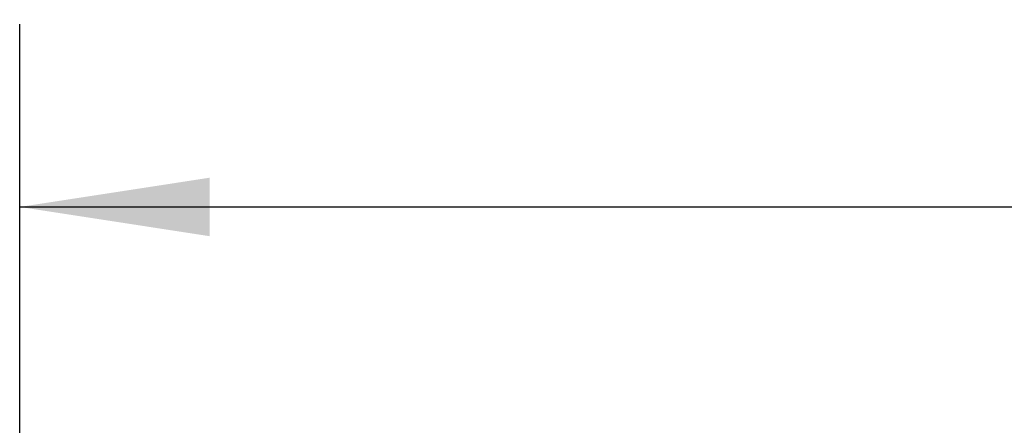
# Model space of a CAD drawing. Units: inches. Extents: x 0.7 to 16.1, y 0.7 to 10.5.
# Drawn here: x 7.2 to 7.8, y 2.7 to 3 of the extents above; entities that cross this region are included whole.
import ezdxf

# ---------------------------------------------------------------- set-up
doc = ezdxf.new("R2010")
doc.units = ezdxf.units.IN
doc.header["$MEASUREMENT"] = 0
doc.layers.add('FORMAT', color=7, linetype='Continuous')
doc.styles.add('SLDTEXTSTYLE0', font='TXT', dxfattribs={"width": 0.605})
doc.dimstyles.new('SLDDIMSTYLE0', dxfattribs={"dimtxt": 0.08, "dimasz": 0.13, "dimexe": 0, "dimexo": 0.0625, "dimgap": 0.02, "dimtad": 0, "dimtih": 1, "dimtoh": 1, "dimdec": 6, "dimlfac": 32, "dimrnd": 1e-09, "dimzin": 12, "dimdsep": 46, "dimlunit": 5, "dimtxsty": 'SLDTEXTSTYLE0', "dimsah": 1, "dimcen": 0.09, "dimadec": 0, "dimazin": 3, "dimtfac": 1, "dimtdec": 4, "dimtofl": 0, "dimtmove": 0, "dimatfit": 3, "dimfxl": 0, "dimfrac": 2, "dimtolj": 1, "dimtzin": 12, "dimarcsym": 0})

# ---------------------------------------------------------------- blocks, each defined once
blk = doc.blocks.new('_D_33')
at = {"layer": 'FORMAT', "color": 7}
for p, q in [((7.15179, 2.09954), (7.15179, 2.95443)), ((9.9096, 2.09954), (9.9096, 2.95443)), ((7.15179, 2.82943), (8.28991, 2.82943)), ((8.39376, 2.82932), (8.36626, 2.82932)), ((8.36626, 2.82932), (8.36626, 2.70654)), ((8.63821, 2.82932), (8.66571, 2.82932)), ((8.66571, 2.82932), (8.66571, 2.70654)), ((9.9096, 2.82943), (8.74206, 2.82943)), ((8.36626, 2.70654), (8.39376, 2.70654)), ((8.66571, 2.70654), (8.63821, 2.70654))]:
    blk.add_line(p, q, dxfattribs=at)
for points in [[(7.15179, 2.82943), (7.28179, 2.80943), (7.28179, 2.84943)], [(9.9096, 2.82943), (9.7796, 2.84943), (9.7796, 2.80943)]]:
    blk.add_solid(points, dxfattribs=at)
at = {"layer": 'FORMAT', "color": 7, "char_height": 0.08, "attachment_point": 1, "style": 'SLDTEXTSTYLE0'}
for s, insert in [('88 1/4', (8.36321, 2.95077)), ('2242', (8.39376, 2.80966))]:
    blk.add_mtext(s, dxfattribs=dict(at, insert=insert))

msp = doc.modelspace()

# ---------------------------------------------------------------- dimensions: what is measured, and where the dimension line sits
at = {"layer": 'FORMAT', "color": 7}
dim = msp.add_linear_dim(base=(9.90960482, 2.8294272), p1=(7.15179232, 2.0495435), p2=(9.90960482, 2.0495435), dimstyle='SLDDIMSTYLE0', dxfattribs=at)
dim.commit()
dim.dimension.update_dxf_attribs({"geometry": '_D_33', "text_midpoint": (8.51598424, 2.8294272), "dimtype": 160})

doc.saveas('drawing.dxf')
